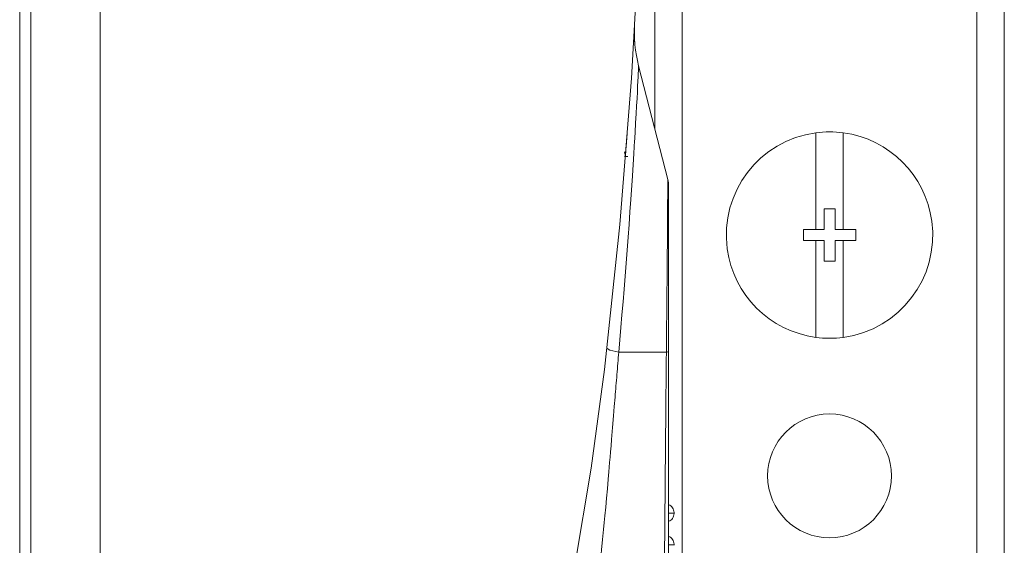
# Model space of a CAD drawing. Units: millimetres. Extents: x -39 to 249, y 47 to 283.
# Drawn here: x 167 to 172, y 99 to 102 of the extents above; entities that cross this region are included whole.
import ezdxf

# ---------------------------------------------------------------- set-up
doc = ezdxf.new("R2010")
doc.units = ezdxf.units.MM
doc.header["$MEASUREMENT"] = 0
doc.layers.add('レイヤー 2', color=7, linetype='Continuous', lineweight=0)

msp = doc.modelspace()

# ---------------------------------------------------------------- linework, layer by layer
at = {"layer": 'レイヤー 2', "color": 7, "lineweight": 9}
for points, knots in [([(166.6878, 148.1009), (166.6878, 148.1009), (166.6878, 121.7159), (166.6878, 121.7159), (166.6878, 121.7159), (166.6878, 95.3309), (166.6878, 95.3309)], [0, 0, 0, 0, 1, 1, 1, 2, 2, 2, 2]), ([(166.7478, 148.1009), (166.7478, 148.1009), (166.7478, 121.7159), (166.7478, 121.7159), (166.7478, 121.7159), (166.7478, 95.3309), (166.7478, 95.3309)], [0, 0, 0, 0, 1, 1, 1, 2, 2, 2, 2]), ([(168.1016, 95.8145), (168.1016, 95.8145), (168.3863, 96.0802), (168.3863, 96.0802), (168.3863, 96.0802), (168.6229, 96.3515), (168.6229, 96.3515), (168.6229, 96.3515), (168.8301, 96.6402), (168.8301, 96.6402), (168.8301, 96.6402), (169.0107, 96.9444), (169.0107, 96.9444), (169.0107, 96.9444), (169.1679, 97.262), (169.1679, 97.262), (169.1679, 97.262), (169.4258, 97.9405), (169.4258, 97.9405), (169.4258, 97.9405), (169.619, 98.6545), (169.619, 98.6545), (169.619, 98.6545), (169.6678, 98.8779), (169.6678, 98.8779), (169.6678, 98.8779), (169.7125, 99.1034), (169.7125, 99.1034), (169.7125, 99.1034), (169.8024, 99.6332), (169.8024, 99.6332), (169.8024, 99.6332), (169.8758, 100.1707), (169.8758, 100.1707), (169.8758, 100.1707), (169.9593, 100.9603), (169.9593, 100.9603), (169.9593, 100.9603), (170.0214, 101.7578), (170.0214, 101.7578), (170.0214, 101.7578), (170.0676, 102.5711), (170.0676, 102.5711), (170.0676, 102.5711), (170.1007, 103.3871), (170.1007, 103.3871), (170.1007, 103.3871), (170.1388, 105.0481), (170.1388, 105.0481)], [0, 0, 0, 0, 1, 1, 1, 2, 2, 2, 3, 3, 3, 4, 4, 4, 5, 5, 5, 6, 6, 6, 7, 7, 7, 8, 8, 8, 9, 9, 9, 10, 10, 10, 11, 11, 11, 12, 12, 12, 13, 13, 13, 14, 14, 14, 15, 15, 15, 16, 16, 16, 16]), ([(170.0404, 101.9481), (170.0404, 101.9481), (170.0402, 101.9507), (170.0402, 101.9507), (170.0402, 101.9507), (170.0399, 101.9535), (170.0399, 101.9535), (170.0399, 101.9535), (170.0397, 101.956), (170.0397, 101.956), (170.0397, 101.956), (170.0394, 101.9587), (170.0394, 101.9587), (170.0394, 101.9587), (170.0393, 101.9611), (170.0393, 101.9611), (170.0393, 101.9611), (170.0391, 101.9637), (170.0391, 101.9637), (170.0391, 101.9637), (170.0389, 101.9655), (170.0389, 101.9655), (170.0389, 101.9655), (170.0388, 101.9676), (170.0388, 101.9676), (170.0388, 101.9676), (170.0387, 101.9694), (170.0387, 101.9694), (170.0387, 101.9694), (170.0386, 101.9714), (170.0386, 101.9714), (170.0386, 101.9714), (170.0385, 101.9732), (170.0385, 101.9732), (170.0385, 101.9732), (170.0384, 101.9753), (170.0384, 101.9753), (170.0384, 101.9753), (170.0382, 101.9772), (170.0382, 101.9772), (170.0382, 101.9772), (170.0381, 101.9794), (170.0381, 101.9794), (170.0381, 101.9794), (170.0381, 101.9817), (170.0381, 101.9817), (170.0381, 101.9817), (170.038, 101.9841), (170.038, 101.9841), (170.038, 101.9841), (170.0379, 101.9879), (170.0379, 101.9879), (170.0379, 101.9879), (170.0377, 101.9916), (170.0377, 101.9916), (170.0377, 101.9916), (170.0376, 101.9959), (170.0376, 101.9959), (170.0376, 101.9959), (170.0376, 102.0002), (170.0376, 102.0002), (170.0376, 102.0002), (170.0375, 102.0057), (170.0375, 102.0057), (170.0375, 102.0057), (170.0375, 102.0111), (170.0375, 102.0111), (170.0375, 102.0111), (170.0375, 102.0168), (170.0375, 102.0168), (170.0375, 102.0168), (170.0376, 102.0224), (170.0376, 102.0224), (170.0376, 102.0224), (170.0377, 102.0268), (170.0377, 102.0268), (170.0377, 102.0268), (170.0378, 102.0308), (170.0378, 102.0308), (170.0378, 102.0308), (170.0379, 102.0337), (170.0379, 102.0337), (170.0379, 102.0337), (170.038, 102.0362), (170.038, 102.0362), (170.038, 102.0362), (170.0381, 102.0384), (170.0381, 102.0384), (170.0381, 102.0384), (170.0381, 102.0402), (170.0381, 102.0402), (170.0381, 102.0402), (170.0382, 102.0424), (170.0382, 102.0424), (170.0382, 102.0424), (170.0383, 102.0442), (170.0383, 102.0442), (170.0383, 102.0442), (170.0384, 102.0457), (170.0384, 102.0457), (170.0384, 102.0457), (170.0384, 102.0467), (170.0384, 102.0467), (170.0384, 102.0467), (170.0385, 102.0474), (170.0385, 102.0474), (170.0385, 102.0474), (170.0385, 102.0476), (170.0385, 102.0476)], [0, 0, 0, 0, 1, 1, 1, 2, 2, 2, 3, 3, 3, 4, 4, 4, 5, 5, 5, 6, 6, 6, 7, 7, 7, 8, 8, 8, 9, 9, 9, 10, 10, 10, 11, 11, 11, 12, 12, 12, 13, 13, 13, 14, 14, 14, 15, 15, 15, 16, 16, 16, 17, 17, 17, 18, 18, 18, 19, 19, 19, 20, 20, 20, 21, 21, 21, 22, 22, 22, 23, 23, 23, 24, 24, 24, 25, 25, 25, 26, 26, 26, 27, 27, 27, 28, 28, 28, 29, 29, 29, 30, 30, 30, 31, 31, 31, 32, 32, 32, 33, 33, 33, 34, 34, 34, 35, 35, 35, 36, 36, 36, 36]), ([(170.0611, 101.8255), (170.0611, 101.8255), (170.0611, 101.824), (170.0611, 101.824), (170.0611, 101.824), (170.0609, 101.8192), (170.0609, 101.8192), (170.0609, 101.8192), (170.0605, 101.8112), (170.0605, 101.8112), (170.0605, 101.8112), (170.06, 101.7997), (170.06, 101.7997), (170.06, 101.7997), (170.0593, 101.7846), (170.0593, 101.7846), (170.0593, 101.7846), (170.0584, 101.7656), (170.0584, 101.7656), (170.0584, 101.7656), (170.0572, 101.7426), (170.0572, 101.7426), (170.0572, 101.7426), (170.0558, 101.7153), (170.0558, 101.7153), (170.0558, 101.7153), (170.0542, 101.6837), (170.0542, 101.6837), (170.0542, 101.6837), (170.0523, 101.6479), (170.0523, 101.6479), (170.0523, 101.6479), (170.0501, 101.6078), (170.0501, 101.6078), (170.0501, 101.6078), (170.0476, 101.5636), (170.0476, 101.5636), (170.0476, 101.5636), (170.0449, 101.5153), (170.0449, 101.5153), (170.0449, 101.5153), (170.0419, 101.463), (170.0419, 101.463), (170.0419, 101.463), (170.0402, 101.4355), (170.0402, 101.4355), (170.0402, 101.4355), (170.0385, 101.4069), (170.0385, 101.4069), (170.0385, 101.4069), (170.0376, 101.3923), (170.0376, 101.3923), (170.0376, 101.3923), (170.0367, 101.3775), (170.0367, 101.3775), (170.0367, 101.3775), (170.0363, 101.37), (170.0363, 101.37), (170.0363, 101.37), (170.0358, 101.3624), (170.0358, 101.3624), (170.0358, 101.3624), (170.0356, 101.3586), (170.0356, 101.3586), (170.0356, 101.3586), (170.0354, 101.3547), (170.0354, 101.3547), (170.0354, 101.3547), (170.0352, 101.3528), (170.0352, 101.3528), (170.0352, 101.3528), (170.0351, 101.3509), (170.0351, 101.3509), (170.0351, 101.3509), (170.035, 101.3499), (170.035, 101.3499), (170.035, 101.3499), (170.035, 101.349), (170.035, 101.349), (170.035, 101.349), (170.035, 101.3485), (170.035, 101.3485), (170.035, 101.3485), (170.0349, 101.348), (170.0349, 101.348), (170.0349, 101.348), (170.0349, 101.3478), (170.0349, 101.3478), (170.0349, 101.3478), (170.0349, 101.3475), (170.0349, 101.3475), (170.0349, 101.3475), (170.0349, 101.3474), (170.0349, 101.3474), (170.0349, 101.3474), (170.0349, 101.3473), (170.0349, 101.3473), (170.0349, 101.3473), (170.0349, 101.3473), (170.0349, 101.3473), (170.0349, 101.3473), (170.0349, 101.3472), (170.0349, 101.3472), (170.0349, 101.3472), (170.0349, 101.3471), (170.0349, 101.3471), (170.0349, 101.3471), (170.0349, 101.3471), (170.0349, 101.3471), (170.0349, 101.3471), (170.0272, 101.2267), (170.0272, 101.2267), (170.0272, 101.2267), (170.0185, 101.0974), (170.0185, 101.0974), (170.0185, 101.0974), (170.0138, 101.0302), (170.0138, 101.0302), (170.0138, 101.0302), (170.0089, 100.9616), (170.0089, 100.9616), (170.0089, 100.9616), (170.0039, 100.892), (170.0039, 100.892), (170.0039, 100.892), (169.9986, 100.8217), (169.9986, 100.8217), (169.9986, 100.8217), (169.9931, 100.751), (169.9931, 100.751), (169.9931, 100.751), (169.9875, 100.68), (169.9875, 100.68), (169.9875, 100.68), (169.9818, 100.6092), (169.9818, 100.6092), (169.9818, 100.6092), (169.976, 100.5387), (169.976, 100.5387), (169.976, 100.5387), (169.9702, 100.4689), (169.9702, 100.4689), (169.9702, 100.4689), (169.9644, 100.4), (169.9644, 100.4), (169.9644, 100.4), (169.9586, 100.3322), (169.9586, 100.3322), (169.9586, 100.3322), (169.9528, 100.2659), (169.9528, 100.2659)], [0, 0, 0, 0, 1, 1, 1, 2, 2, 2, 3, 3, 3, 4, 4, 4, 5, 5, 5, 6, 6, 6, 7, 7, 7, 8, 8, 8, 9, 9, 9, 10, 10, 10, 11, 11, 11, 12, 12, 12, 13, 13, 13, 14, 14, 14, 15, 15, 15, 16, 16, 16, 17, 17, 17, 18, 18, 18, 19, 19, 19, 20, 20, 20, 21, 21, 21, 22, 22, 22, 23, 23, 23, 24, 24, 24, 25, 25, 25, 26, 26, 26, 27, 27, 27, 28, 28, 28, 29, 29, 29, 30, 30, 30, 31, 31, 31, 32, 32, 32, 33, 33, 33, 34, 34, 34, 35, 35, 35, 36, 36, 36, 37, 37, 37, 38, 38, 38, 39, 39, 39, 40, 40, 40, 41, 41, 41, 42, 42, 42, 43, 43, 43, 44, 44, 44, 45, 45, 45, 46, 46, 46, 47, 47, 47, 48, 48, 48, 49, 49, 49, 50, 50, 50, 50]), ([(169.9991, 101.4651), (169.9991, 101.4651), (169.9989, 101.4625), (169.9989, 101.4625), (169.9989, 101.4625), (169.9986, 101.4591), (169.9986, 101.4591), (169.9986, 101.4591), (169.9983, 101.455), (169.9983, 101.455), (169.9983, 101.455), (169.998, 101.4503), (169.998, 101.4503), (169.998, 101.4503), (169.9978, 101.449), (169.9978, 101.449), (169.9978, 101.449), (169.9978, 101.4476), (169.9978, 101.4476), (169.9978, 101.4476), (169.9976, 101.4463), (169.9976, 101.4463), (169.9976, 101.4463), (169.9975, 101.4448), (169.9975, 101.4448), (169.9975, 101.4448), (169.9973, 101.4419), (169.9973, 101.4419), (169.9973, 101.4419), (169.9971, 101.4388), (169.9971, 101.4388), (169.9971, 101.4388), (169.9966, 101.4323), (169.9966, 101.4323), (169.9966, 101.4323), (169.9961, 101.4252), (169.9961, 101.4252), (169.9961, 101.4252), (169.9959, 101.4233), (169.9959, 101.4233), (169.9959, 101.4233), (169.9957, 101.4214), (169.9957, 101.4214), (169.9957, 101.4214), (169.9956, 101.4195), (169.9956, 101.4195), (169.9956, 101.4195), (169.9955, 101.4176), (169.9955, 101.4176), (169.9955, 101.4176), (169.9952, 101.4136), (169.9952, 101.4136), (169.9952, 101.4136), (169.9949, 101.4096), (169.9949, 101.4096), (169.9949, 101.4096), (169.9942, 101.4013), (169.9942, 101.4013), (169.9942, 101.4013), (169.9935, 101.3926), (169.9935, 101.3926), (169.9935, 101.3926), (169.9934, 101.3904), (169.9934, 101.3904), (169.9934, 101.3904), (169.9932, 101.3882), (169.9932, 101.3882), (169.9932, 101.3882), (169.993, 101.3859), (169.993, 101.3859), (169.993, 101.3859), (169.9928, 101.3836), (169.9928, 101.3836), (169.9928, 101.3836), (169.9925, 101.3791), (169.9925, 101.3791), (169.9925, 101.3791), (169.9921, 101.3746), (169.9921, 101.3746), (169.9921, 101.3746), (169.9914, 101.3654), (169.9914, 101.3654), (169.9914, 101.3654), (169.9907, 101.3561), (169.9907, 101.3561), (169.9907, 101.3561), (169.9905, 101.3538), (169.9905, 101.3538), (169.9905, 101.3538), (169.9903, 101.3514), (169.9903, 101.3514), (169.9903, 101.3514), (169.9902, 101.3491), (169.9902, 101.3491), (169.9902, 101.3491), (169.99, 101.3468), (169.99, 101.3468), (169.99, 101.3468), (169.9896, 101.3422), (169.9896, 101.3422), (169.9896, 101.3422), (169.9892, 101.3376), (169.9892, 101.3376), (169.9892, 101.3376), (169.9887, 101.3308), (169.9887, 101.3308)], [0, 0, 0, 0, 1, 1, 1, 2, 2, 2, 3, 3, 3, 4, 4, 4, 5, 5, 5, 6, 6, 6, 7, 7, 7, 8, 8, 8, 9, 9, 9, 10, 10, 10, 11, 11, 11, 12, 12, 12, 13, 13, 13, 14, 14, 14, 15, 15, 15, 16, 16, 16, 17, 17, 17, 18, 18, 18, 19, 19, 19, 20, 20, 20, 21, 21, 21, 22, 22, 22, 23, 23, 23, 24, 24, 24, 25, 25, 25, 26, 26, 26, 27, 27, 27, 28, 28, 28, 29, 29, 29, 30, 30, 30, 31, 31, 31, 32, 32, 32, 33, 33, 33, 34, 34, 34, 35, 35, 35, 35]), ([(171.0266, 101.4609), (170.7187, 101.4194), (170.5027, 101.1363), (170.5441, 100.8284), (170.5779, 100.5772), (170.7754, 100.3797), (171.0266, 100.3459)], [0, 0, 0, 0, 1, 1, 1, 2, 2, 2, 2]), ([(171.1766, 100.3459), (171.4845, 100.3873), (171.7005, 100.6705), (171.6591, 100.9784), (171.6253, 101.2295), (171.4277, 101.4271), (171.1766, 101.4609)], [0, 0, 0, 0, 1, 1, 1, 2, 2, 2, 2]), ([(170.2199, 101.2064), (170.2199, 101.2064), (170.2199, 101.2064), (170.2199, 101.2064), (170.2199, 101.2064), (170.2198, 101.2064), (170.2198, 101.2064), (170.2198, 101.2064), (170.2198, 101.2064), (170.2198, 101.2064), (170.2198, 101.2064), (170.2198, 101.2063), (170.2198, 101.2063), (170.2198, 101.2063), (170.2198, 101.2062), (170.2198, 101.2062), (170.2198, 101.2062), (170.2198, 101.206), (170.2198, 101.206), (170.2198, 101.206), (170.2198, 101.2057), (170.2198, 101.2057), (170.2198, 101.2057), (170.2198, 101.2053), (170.2198, 101.2053), (170.2198, 101.2053), (170.2198, 101.2049), (170.2198, 101.2049), (170.2198, 101.2049), (170.2198, 101.2041), (170.2198, 101.2041), (170.2198, 101.2041), (170.2198, 101.2033), (170.2198, 101.2033), (170.2198, 101.2033), (170.2198, 101.2022), (170.2198, 101.2022), (170.2198, 101.2022), (170.2198, 101.2009), (170.2198, 101.2009), (170.2198, 101.2009), (170.2198, 101.1992), (170.2198, 101.1992), (170.2198, 101.1992), (170.2198, 101.1974), (170.2198, 101.1974), (170.2198, 101.1974), (170.2198, 101.1958), (170.2198, 101.1958), (170.2198, 101.1958), (170.2198, 101.1941), (170.2198, 101.1941), (170.2198, 101.1941), (170.2198, 101.1922), (170.2198, 101.1922), (170.2198, 101.1922), (170.2198, 101.1902), (170.2198, 101.1902), (170.2198, 101.1902), (170.2198, 101.1881), (170.2198, 101.1881), (170.2198, 101.1881), (170.2198, 101.1858), (170.2198, 101.1858), (170.2198, 101.1858), (170.2198, 101.1834), (170.2198, 101.1834), (170.2198, 101.1834), (170.2198, 101.1809), (170.2198, 101.1809), (170.2198, 101.1809), (170.2198, 101.1782), (170.2198, 101.1782), (170.2198, 101.1782), (170.2197, 101.1754), (170.2197, 101.1754), (170.2197, 101.1754), (170.2197, 101.1725), (170.2197, 101.1725), (170.2197, 101.1725), (170.2197, 101.1695), (170.2197, 101.1695), (170.2197, 101.1695), (170.2197, 101.1678), (170.2197, 101.1678), (170.2197, 101.1678), (170.2197, 101.1662), (170.2197, 101.1662), (170.2197, 101.1662), (170.2197, 101.1642), (170.2197, 101.1642), (170.2197, 101.1642), (170.2197, 101.1622), (170.2197, 101.1622), (170.2197, 101.1622), (170.2197, 101.1598), (170.2197, 101.1598), (170.2197, 101.1598), (170.2197, 101.1574), (170.2197, 101.1574), (170.2197, 101.1574), (170.2197, 101.1547), (170.2197, 101.1547), (170.2197, 101.1547), (170.2197, 101.1519), (170.2197, 101.1519), (170.2197, 101.1519), (170.2196, 101.1487), (170.2196, 101.1487), (170.2196, 101.1487), (170.2196, 101.1454), (170.2196, 101.1454), (170.2196, 101.1454), (170.2196, 101.1417), (170.2196, 101.1417), (170.2196, 101.1417), (170.2196, 101.1379), (170.2196, 101.1379), (170.2196, 101.1379), (170.2195, 101.1337), (170.2195, 101.1337), (170.2195, 101.1337), (170.2195, 101.1294), (170.2195, 101.1294), (170.2195, 101.1294), (170.2195, 101.1245), (170.2195, 101.1245), (170.2195, 101.1245), (170.2195, 101.1195), (170.2195, 101.1195), (170.2195, 101.1195), (170.2195, 101.114), (170.2195, 101.114), (170.2195, 101.114), (170.2194, 101.1083), (170.2194, 101.1083), (170.2194, 101.1083), (170.2194, 101.1021), (170.2194, 101.1021), (170.2194, 101.1021), (170.2193, 101.0957), (170.2193, 101.0957), (170.2193, 101.0957), (170.2193, 101.0886), (170.2193, 101.0886), (170.2193, 101.0886), (170.2193, 101.0814), (170.2193, 101.0814), (170.2193, 101.0814), (170.2192, 101.0735), (170.2192, 101.0735), (170.2192, 101.0735), (170.2192, 101.0654), (170.2192, 101.0654), (170.2192, 101.0654), (170.2191, 101.0555), (170.2191, 101.0555), (170.2191, 101.0555), (170.219, 101.0454), (170.219, 101.0454), (170.219, 101.0454), (170.219, 101.035), (170.219, 101.035), (170.219, 101.035), (170.2189, 101.0242), (170.2189, 101.0242), (170.2189, 101.0242), (170.2189, 101.0133), (170.2189, 101.0133), (170.2189, 101.0133), (170.2188, 101.002), (170.2188, 101.002), (170.2188, 101.002), (170.2187, 100.9905), (170.2187, 100.9905), (170.2187, 100.9905), (170.2187, 100.9787), (170.2187, 100.9787), (170.2187, 100.9787), (170.2186, 100.9667), (170.2186, 100.9667), (170.2186, 100.9667), (170.2185, 100.9544), (170.2185, 100.9544), (170.2185, 100.9544), (170.2184, 100.9419), (170.2184, 100.9419), (170.2184, 100.9419), (170.2183, 100.9292), (170.2183, 100.9292), (170.2183, 100.9292), (170.2182, 100.9162), (170.2182, 100.9162), (170.2182, 100.9162), (170.2181, 100.9031), (170.2181, 100.9031), (170.2181, 100.9031), (170.218, 100.8897), (170.218, 100.8897), (170.218, 100.8897), (170.2179, 100.8761), (170.2179, 100.8761), (170.2179, 100.8761), (170.2178, 100.8624), (170.2178, 100.8624), (170.2178, 100.8624), (170.2177, 100.8484), (170.2177, 100.8484), (170.2177, 100.8484), (170.2176, 100.8345), (170.2176, 100.8345), (170.2176, 100.8345), (170.2174, 100.8205), (170.2174, 100.8205), (170.2174, 100.8205), (170.2173, 100.8035), (170.2173, 100.8035), (170.2173, 100.8035), (170.2171, 100.7863), (170.2171, 100.7863), (170.2171, 100.7863), (170.2169, 100.766), (170.2169, 100.766), (170.2169, 100.766), (170.2168, 100.7453), (170.2168, 100.7453), (170.2168, 100.7453), (170.2165, 100.7213), (170.2165, 100.7213), (170.2165, 100.7213), (170.2163, 100.697), (170.2163, 100.697), (170.2163, 100.697), (170.2161, 100.6692), (170.2161, 100.6692), (170.2161, 100.6692), (170.2158, 100.6411), (170.2158, 100.6411), (170.2158, 100.6411), (170.2155, 100.6093), (170.2155, 100.6093), (170.2155, 100.6093), (170.2152, 100.5772), (170.2152, 100.5772), (170.2152, 100.5772), (170.215, 100.5595), (170.215, 100.5595), (170.215, 100.5595), (170.2149, 100.5419), (170.2149, 100.5419), (170.2149, 100.5419), (170.2147, 100.5252), (170.2147, 100.5252), (170.2147, 100.5252), (170.2145, 100.5083), (170.2145, 100.5083), (170.2145, 100.5083), (170.2144, 100.4925), (170.2144, 100.4925), (170.2144, 100.4925), (170.2143, 100.4767), (170.2143, 100.4767), (170.2143, 100.4767), (170.2141, 100.4619), (170.2141, 100.4619), (170.2141, 100.4619), (170.214, 100.447), (170.214, 100.447), (170.214, 100.447), (170.2138, 100.4332), (170.2138, 100.4332), (170.2138, 100.4332), (170.2137, 100.4193), (170.2137, 100.4193), (170.2137, 100.4193), (170.2135, 100.4066), (170.2135, 100.4066), (170.2135, 100.4066), (170.2134, 100.3939), (170.2134, 100.3939), (170.2134, 100.3939), (170.2133, 100.3822), (170.2133, 100.3822), (170.2133, 100.3822), (170.2132, 100.3706), (170.2132, 100.3706), (170.2132, 100.3706), (170.2131, 100.36), (170.2131, 100.36), (170.2131, 100.36), (170.213, 100.3494), (170.213, 100.3494), (170.213, 100.3494), (170.2129, 100.3401), (170.2129, 100.3401), (170.2129, 100.3401), (170.2128, 100.3306), (170.2128, 100.3306), (170.2128, 100.3306), (170.2127, 100.3223), (170.2127, 100.3223), (170.2127, 100.3223), (170.2127, 100.3141), (170.2127, 100.3141), (170.2127, 100.3141), (170.2126, 100.307), (170.2126, 100.307), (170.2126, 100.307), (170.2125, 100.2998), (170.2125, 100.2998), (170.2125, 100.2998), (170.2125, 100.2938), (170.2125, 100.2938), (170.2125, 100.2938), (170.2124, 100.2879), (170.2124, 100.2879), (170.2124, 100.2879), (170.2123, 100.283), (170.2123, 100.283), (170.2123, 100.283), (170.2123, 100.2782), (170.2123, 100.2782), (170.2123, 100.2782), (170.2123, 100.2746), (170.2123, 100.2746), (170.2123, 100.2746), (170.2122, 100.2709), (170.2122, 100.2709), (170.2122, 100.2709), (170.2122, 100.2684), (170.2122, 100.2684), (170.2122, 100.2684), (170.2122, 100.2659), (170.2122, 100.2659)], [0, 0, 0, 0, 1, 1, 1, 2, 2, 2, 3, 3, 3, 4, 4, 4, 5, 5, 5, 6, 6, 6, 7, 7, 7, 8, 8, 8, 9, 9, 9, 10, 10, 10, 11, 11, 11, 12, 12, 12, 13, 13, 13, 14, 14, 14, 15, 15, 15, 16, 16, 16, 17, 17, 17, 18, 18, 18, 19, 19, 19, 20, 20, 20, 21, 21, 21, 22, 22, 22, 23, 23, 23, 24, 24, 24, 25, 25, 25, 26, 26, 26, 27, 27, 27, 28, 28, 28, 29, 29, 29, 30, 30, 30, 31, 31, 31, 32, 32, 32, 33, 33, 33, 34, 34, 34, 35, 35, 35, 36, 36, 36, 37, 37, 37, 38, 38, 38, 39, 39, 39, 40, 40, 40, 41, 41, 41, 42, 42, 42, 43, 43, 43, 44, 44, 44, 45, 45, 45, 46, 46, 46, 47, 47, 47, 48, 48, 48, 49, 49, 49, 50, 50, 50, 51, 51, 51, 52, 52, 52, 53, 53, 53, 54, 54, 54, 55, 55, 55, 56, 56, 56, 57, 57, 57, 58, 58, 58, 59, 59, 59, 60, 60, 60, 61, 61, 61, 62, 62, 62, 63, 63, 63, 64, 64, 64, 65, 65, 65, 66, 66, 66, 67, 67, 67, 68, 68, 68, 69, 69, 69, 70, 70, 70, 71, 71, 71, 72, 72, 72, 73, 73, 73, 74, 74, 74, 75, 75, 75, 76, 76, 76, 77, 77, 77, 78, 78, 78, 79, 79, 79, 80, 80, 80, 81, 81, 81, 82, 82, 82, 83, 83, 83, 84, 84, 84, 85, 85, 85, 86, 86, 86, 87, 87, 87, 88, 88, 88, 89, 89, 89, 90, 90, 90, 91, 91, 91, 92, 92, 92, 93, 93, 93, 94, 94, 94, 95, 95, 95, 96, 96, 96, 97, 97, 97, 98, 98, 98, 99, 99, 99, 100, 100, 100, 101, 101, 101, 102, 102, 102, 103, 103, 103, 104, 104, 104, 105, 105, 105, 106, 106, 106, 107, 107, 107, 108, 108, 108, 109, 109, 109, 110, 110, 110, 111, 111, 111, 111]), ([(170.2233, 101.1871), (170.2233, 101.1871), (170.2215, 101.1963), (170.2215, 101.1963), (170.2215, 101.1963), (170.2197, 101.2055), (170.2197, 101.2055)], [0, 0, 0, 0, 1, 1, 1, 2, 2, 2, 2]), ([(170.2241, 101.1729), (170.2241, 101.1729), (170.2241, 101.1676), (170.2241, 101.1676), (170.2241, 101.1676), (170.2241, 101.1512), (170.2241, 101.1512), (170.2241, 101.1512), (170.2241, 101.1236), (170.2241, 101.1236), (170.2241, 101.1236), (170.2241, 101.0865), (170.2241, 101.0865), (170.2241, 101.0865), (170.2241, 101.0418), (170.2241, 101.0418), (170.2241, 101.0418), (170.2241, 100.9917), (170.2241, 100.9917), (170.2241, 100.9917), (170.2241, 100.9379), (170.2241, 100.9379), (170.2241, 100.9379), (170.2241, 100.8815), (170.2241, 100.8815), (170.2241, 100.8815), (170.2241, 100.8233), (170.2241, 100.8233), (170.2241, 100.8233), (170.2241, 100.7647), (170.2241, 100.7647), (170.2241, 100.7647), (170.2241, 100.7064), (170.2241, 100.7064), (170.2241, 100.7064), (170.2241, 100.6487), (170.2241, 100.6487), (170.2241, 100.6487), (170.2241, 100.591), (170.2241, 100.591), (170.2241, 100.591), (170.2241, 100.5324), (170.2241, 100.5324), (170.2241, 100.5324), (170.2241, 100.4713), (170.2241, 100.4713), (170.2241, 100.4713), (170.2241, 100.407), (170.2241, 100.407), (170.2241, 100.407), (170.2241, 100.3387), (170.2241, 100.3387), (170.2241, 100.3387), (170.2241, 100.2665), (170.2241, 100.2665)], [0, 0, 0, 0, 1, 1, 1, 2, 2, 2, 3, 3, 3, 4, 4, 4, 5, 5, 5, 6, 6, 6, 7, 7, 7, 8, 8, 8, 9, 9, 9, 10, 10, 10, 11, 11, 11, 12, 12, 12, 13, 13, 13, 14, 14, 14, 15, 15, 15, 16, 16, 16, 17, 17, 17, 18, 18, 18, 18]), ([(169.9528, 100.2659), (169.9528, 100.2659), (169.9515, 100.2505), (169.9515, 100.2505), (169.9515, 100.2505), (169.9503, 100.2351), (169.9503, 100.2351), (169.9503, 100.2351), (169.949, 100.2198), (169.949, 100.2198), (169.949, 100.2198), (169.9478, 100.2044), (169.9478, 100.2044), (169.9478, 100.2044), (169.9465, 100.189), (169.9465, 100.189), (169.9465, 100.189), (169.9452, 100.1736), (169.9452, 100.1736), (169.9452, 100.1736), (169.944, 100.1582), (169.944, 100.1582), (169.944, 100.1582), (169.9427, 100.1427), (169.9427, 100.1427), (169.9427, 100.1427), (169.9415, 100.1273), (169.9415, 100.1273), (169.9415, 100.1273), (169.9402, 100.1119), (169.9402, 100.1119), (169.9402, 100.1119), (169.9389, 100.0964), (169.9389, 100.0964), (169.9389, 100.0964), (169.9377, 100.081), (169.9377, 100.081), (169.9377, 100.081), (169.9364, 100.0656), (169.9364, 100.0656), (169.9364, 100.0656), (169.9352, 100.0501), (169.9352, 100.0501), (169.9352, 100.0501), (169.9339, 100.0346), (169.9339, 100.0346), (169.9339, 100.0346), (169.9326, 100.0191), (169.9326, 100.0191), (169.9326, 100.0191), (169.9286, 99.9691), (169.9286, 99.9691), (169.9286, 99.9691), (169.9244, 99.9191), (169.9244, 99.9191), (169.9244, 99.9191), (169.9191, 99.8539), (169.9191, 99.8539), (169.9191, 99.8539), (169.9137, 99.7887), (169.9137, 99.7887), (169.9137, 99.7887), (169.9109, 99.7551), (169.9109, 99.7551), (169.9109, 99.7551), (169.9081, 99.7214), (169.9081, 99.7214), (169.9081, 99.7214), (169.9056, 99.6923), (169.9056, 99.6923), (169.9056, 99.6923), (169.9031, 99.6631), (169.9031, 99.6631), (169.9031, 99.6631), (169.901, 99.6384), (169.901, 99.6384), (169.901, 99.6384), (169.8989, 99.6137), (169.8989, 99.6137), (169.8989, 99.6137), (169.8971, 99.5934), (169.8971, 99.5934), (169.8971, 99.5934), (169.8954, 99.573), (169.8954, 99.573), (169.8954, 99.573), (169.8908, 99.521), (169.8908, 99.521), (169.8908, 99.521), (169.8862, 99.4691), (169.8862, 99.4691), (169.8862, 99.4691), (169.8818, 99.4213), (169.8818, 99.4213), (169.8818, 99.4213), (169.8773, 99.3736), (169.8773, 99.3736), (169.8773, 99.3736), (169.8738, 99.3364), (169.8738, 99.3364), (169.8738, 99.3364), (169.8702, 99.2992), (169.8702, 99.2992), (169.8702, 99.2992), (169.8648, 99.244), (169.8648, 99.244), (169.8648, 99.244), (169.8591, 99.1887), (169.8591, 99.1887), (169.8591, 99.1887), (169.8568, 99.1663), (169.8568, 99.1663), (169.8568, 99.1663), (169.8544, 99.144), (169.8544, 99.144), (169.8544, 99.144), (169.8521, 99.1215), (169.8521, 99.1215), (169.8521, 99.1215), (169.8496, 99.099), (169.8496, 99.099), (169.8496, 99.099), (169.8471, 99.0763), (169.8471, 99.0763), (169.8471, 99.0763), (169.8447, 99.0537), (169.8447, 99.0537), (169.8447, 99.0537), (169.8421, 99.031), (169.8421, 99.031), (169.8421, 99.031), (169.8395, 99.0082), (169.8395, 99.0082), (169.8395, 99.0082), (169.8368, 98.9849), (169.8368, 98.9849), (169.8368, 98.9849), (169.8341, 98.9615), (169.8341, 98.9615), (169.8341, 98.9615), (169.8313, 98.9381), (169.8313, 98.9381), (169.8313, 98.9381), (169.8285, 98.9147), (169.8285, 98.9147), (169.8285, 98.9147), (169.8256, 98.8911), (169.8256, 98.8911), (169.8256, 98.8911), (169.8227, 98.8676), (169.8227, 98.8676), (169.8227, 98.8676), (169.8197, 98.844), (169.8197, 98.844), (169.8197, 98.844), (169.8166, 98.8204), (169.8166, 98.8204), (169.8166, 98.8204), (169.815, 98.8081), (169.815, 98.8081), (169.815, 98.8081), (169.8134, 98.7959), (169.8134, 98.7959), (169.8134, 98.7959), (169.8118, 98.7838), (169.8118, 98.7838), (169.8118, 98.7838), (169.8102, 98.7718), (169.8102, 98.7718), (169.8102, 98.7718), (169.8086, 98.7601), (169.8086, 98.7601), (169.8086, 98.7601), (169.807, 98.7484), (169.807, 98.7484), (169.807, 98.7484), (169.8054, 98.7369), (169.8054, 98.7369), (169.8054, 98.7369), (169.8038, 98.7255), (169.8038, 98.7255), (169.8038, 98.7255), (169.8022, 98.7143), (169.8022, 98.7143), (169.8022, 98.7143), (169.8006, 98.7031), (169.8006, 98.7031), (169.8006, 98.7031), (169.7991, 98.6922), (169.7991, 98.6922), (169.7991, 98.6922), (169.7975, 98.6813), (169.7975, 98.6813), (169.7975, 98.6813), (169.7959, 98.6706), (169.7959, 98.6706), (169.7959, 98.6706), (169.7943, 98.6599), (169.7943, 98.6599), (169.7943, 98.6599), (169.7928, 98.6496), (169.7928, 98.6496), (169.7928, 98.6496), (169.7912, 98.6392), (169.7912, 98.6392), (169.7912, 98.6392), (169.7896, 98.6291), (169.7896, 98.6291), (169.7896, 98.6291), (169.7881, 98.619), (169.7881, 98.619)], [0, 0, 0, 0, 1, 1, 1, 2, 2, 2, 3, 3, 3, 4, 4, 4, 5, 5, 5, 6, 6, 6, 7, 7, 7, 8, 8, 8, 9, 9, 9, 10, 10, 10, 11, 11, 11, 12, 12, 12, 13, 13, 13, 14, 14, 14, 15, 15, 15, 16, 16, 16, 17, 17, 17, 18, 18, 18, 19, 19, 19, 20, 20, 20, 21, 21, 21, 22, 22, 22, 23, 23, 23, 24, 24, 24, 25, 25, 25, 26, 26, 26, 27, 27, 27, 28, 28, 28, 29, 29, 29, 30, 30, 30, 31, 31, 31, 32, 32, 32, 33, 33, 33, 34, 34, 34, 35, 35, 35, 36, 36, 36, 37, 37, 37, 38, 38, 38, 39, 39, 39, 40, 40, 40, 41, 41, 41, 42, 42, 42, 43, 43, 43, 44, 44, 44, 45, 45, 45, 46, 46, 46, 47, 47, 47, 48, 48, 48, 49, 49, 49, 50, 50, 50, 51, 51, 51, 52, 52, 52, 53, 53, 53, 54, 54, 54, 55, 55, 55, 56, 56, 56, 57, 57, 57, 58, 58, 58, 59, 59, 59, 60, 60, 60, 61, 61, 61, 62, 62, 62, 63, 63, 63, 64, 64, 64, 65, 65, 65, 66, 66, 66, 67, 67, 67, 68, 68, 68, 69, 69, 69, 70, 70, 70, 70]), ([(169.889, 100.2844), (169.889, 100.2844), (169.9048, 100.2768), (169.9048, 100.2768), (169.9048, 100.2768), (169.9528, 100.2659), (169.9528, 100.2659)], [0, 0, 0, 0, 1, 1, 1, 2, 2, 2, 2]), ([(170.2122, 100.2659), (170.2122, 100.2659), (170.2118, 100.222), (170.2118, 100.222), (170.2118, 100.222), (170.2114, 100.178), (170.2114, 100.178), (170.2114, 100.178), (170.211, 100.1339), (170.211, 100.1339), (170.211, 100.1339), (170.2106, 100.0889), (170.2106, 100.0889), (170.2106, 100.0889), (170.2102, 100.0418), (170.2102, 100.0418), (170.2102, 100.0418), (170.2098, 99.9921), (170.2098, 99.9921), (170.2098, 99.9921), (170.2093, 99.9392), (170.2093, 99.9392), (170.2093, 99.9392), (170.2089, 99.8828), (170.2089, 99.8828), (170.2089, 99.8828), (170.2083, 99.8222), (170.2083, 99.8222), (170.2083, 99.8222), (170.2078, 99.7577), (170.2078, 99.7577), (170.2078, 99.7577), (170.2072, 99.6896), (170.2072, 99.6896), (170.2072, 99.6896), (170.2066, 99.6189), (170.2066, 99.6189), (170.2066, 99.6189), (170.206, 99.5469), (170.206, 99.5469), (170.206, 99.5469), (170.2053, 99.4747), (170.2053, 99.4747), (170.2053, 99.4747), (170.2047, 99.4034), (170.2047, 99.4034), (170.2047, 99.4034), (170.204, 99.3342), (170.204, 99.3342), (170.204, 99.3342), (170.2033, 99.2677), (170.2033, 99.2677), (170.2033, 99.2677), (170.2027, 99.2046), (170.2027, 99.2046), (170.2027, 99.2046), (170.2021, 99.1453), (170.2021, 99.1453), (170.2021, 99.1453), (170.2014, 99.0895), (170.2014, 99.0895), (170.2014, 99.0895), (170.2008, 99.037), (170.2008, 99.037), (170.2008, 99.037), (170.2002, 98.9873), (170.2002, 98.9873), (170.2002, 98.9873), (170.1996, 98.9398), (170.1996, 98.9398), (170.1996, 98.9398), (170.199, 98.8942), (170.199, 98.8942), (170.199, 98.8942), (170.1983, 98.85), (170.1983, 98.85), (170.1983, 98.85), (170.1977, 98.8064), (170.1977, 98.8064), (170.1977, 98.8064), (170.1969, 98.7625), (170.1969, 98.7625), (170.1969, 98.7625), (170.1962, 98.717), (170.1962, 98.717), (170.1962, 98.717), (170.1953, 98.6689), (170.1953, 98.6689), (170.1953, 98.6689), (170.1943, 98.619), (170.1943, 98.619)], [0, 0, 0, 0, 1, 1, 1, 2, 2, 2, 3, 3, 3, 4, 4, 4, 5, 5, 5, 6, 6, 6, 7, 7, 7, 8, 8, 8, 9, 9, 9, 10, 10, 10, 11, 11, 11, 12, 12, 12, 13, 13, 13, 14, 14, 14, 15, 15, 15, 16, 16, 16, 17, 17, 17, 18, 18, 18, 19, 19, 19, 20, 20, 20, 21, 21, 21, 22, 22, 22, 23, 23, 23, 24, 24, 24, 25, 25, 25, 26, 26, 26, 27, 27, 27, 28, 28, 28, 29, 29, 29, 30, 30, 30, 30]), ([(170.2241, 100.2665), (170.2241, 100.2665), (170.2211, 100.2662), (170.2211, 100.2662), (170.2211, 100.2662), (170.2122, 100.2659), (170.2122, 100.2659)], [0, 0, 0, 0, 1, 1, 1, 2, 2, 2, 2]), ([(170.2241, 100.2665), (170.2241, 100.2665), (170.2241, 100.2226), (170.2241, 100.2226), (170.2241, 100.2226), (170.2241, 100.1786), (170.2241, 100.1786), (170.2241, 100.1786), (170.2241, 100.1346), (170.2241, 100.1346), (170.2241, 100.1346), (170.2241, 100.0895), (170.2241, 100.0895), (170.2241, 100.0895), (170.2241, 100.0424), (170.2241, 100.0424), (170.2241, 100.0424), (170.2241, 99.9927), (170.2241, 99.9927), (170.2241, 99.9927), (170.2241, 99.9398), (170.2241, 99.9398), (170.2241, 99.9398), (170.2241, 99.8833), (170.2241, 99.8833), (170.2241, 99.8833), (170.2241, 99.8228), (170.2241, 99.8228), (170.2241, 99.8228), (170.2241, 99.7583), (170.2241, 99.7583), (170.2241, 99.7583), (170.2241, 99.6902), (170.2241, 99.6902), (170.2241, 99.6902), (170.2241, 99.6196), (170.2241, 99.6196), (170.2241, 99.6196), (170.2241, 99.5475), (170.2241, 99.5475), (170.2241, 99.5475), (170.2241, 99.4753), (170.2241, 99.4753), (170.2241, 99.4753), (170.2241, 99.4041), (170.2241, 99.4041), (170.2241, 99.4041), (170.2241, 99.3349), (170.2241, 99.3349), (170.2241, 99.3349), (170.2241, 99.2685), (170.2241, 99.2685), (170.2241, 99.2685), (170.2241, 99.2054), (170.2241, 99.2054), (170.2241, 99.2054), (170.2241, 99.1461), (170.2241, 99.1461), (170.2241, 99.1461), (170.2241, 99.0904), (170.2241, 99.0904), (170.2241, 99.0904), (170.2241, 99.0379), (170.2241, 99.0379), (170.2241, 99.0379), (170.2241, 98.9882), (170.2241, 98.9882), (170.2241, 98.9882), (170.2241, 98.9408), (170.2241, 98.9408), (170.2241, 98.9408), (170.2241, 98.8952), (170.2241, 98.8952), (170.2241, 98.8952), (170.2241, 98.8511), (170.2241, 98.8511), (170.2241, 98.8511), (170.2241, 98.8076), (170.2241, 98.8076), (170.2241, 98.8076), (170.2241, 98.7637), (170.2241, 98.7637), (170.2241, 98.7637), (170.2241, 98.7183), (170.2241, 98.7183), (170.2241, 98.7183), (170.2241, 98.6706), (170.2241, 98.6706), (170.2241, 98.6706), (170.2241, 98.6205), (170.2241, 98.6205)], [0, 0, 0, 0, 1, 1, 1, 2, 2, 2, 3, 3, 3, 4, 4, 4, 5, 5, 5, 6, 6, 6, 7, 7, 7, 8, 8, 8, 9, 9, 9, 10, 10, 10, 11, 11, 11, 12, 12, 12, 13, 13, 13, 14, 14, 14, 15, 15, 15, 16, 16, 16, 17, 17, 17, 18, 18, 18, 19, 19, 19, 20, 20, 20, 21, 21, 21, 22, 22, 22, 23, 23, 23, 24, 24, 24, 25, 25, 25, 26, 26, 26, 27, 27, 27, 28, 28, 28, 29, 29, 29, 30, 30, 30, 30]), ([(171.1016, 99.9284), (170.9152, 99.9284), (170.7641, 99.7773), (170.7641, 99.5909), (170.7641, 99.4045), (170.9152, 99.2534), (171.1016, 99.2534)], [0, 0, 0, 0, 1, 1, 1, 2, 2, 2, 2]), ([(171.1016, 99.2534), (171.288, 99.2534), (171.4391, 99.4045), (171.4391, 99.5909), (171.4391, 99.7773), (171.288, 99.9284), (171.1016, 99.9284)], [0, 0, 0, 0, 1, 1, 1, 2, 2, 2, 2]), ([(170.2541, 99.3915), (170.2541, 99.3915), (170.2535, 99.3982), (170.2535, 99.3982), (170.2535, 99.3982), (170.252, 99.4047), (170.252, 99.4047), (170.252, 99.4047), (170.2494, 99.4112), (170.2494, 99.4112), (170.2494, 99.4112), (170.2458, 99.4173), (170.2458, 99.4173), (170.2458, 99.4173), (170.2412, 99.4227), (170.2412, 99.4227), (170.2412, 99.4227), (170.2359, 99.4272), (170.2359, 99.4272), (170.2359, 99.4272), (170.2303, 99.4307), (170.2303, 99.4307), (170.2303, 99.4307), (170.2241, 99.4334), (170.2241, 99.4334)], [0, 0, 0, 0, 1, 1, 1, 2, 2, 2, 3, 3, 3, 4, 4, 4, 5, 5, 5, 6, 6, 6, 7, 7, 7, 8, 8, 8, 8]), ([(170.2541, 99.3884), (170.2541, 99.3884), (170.2458, 99.3884), (170.2458, 99.3884), (170.2458, 99.3884), (170.2241, 99.3884), (170.2241, 99.3884)], [0, 0, 0, 0, 1, 1, 1, 2, 2, 2, 2]), ([(170.2241, 99.3434), (170.2241, 99.3434), (170.2303, 99.3461), (170.2303, 99.3461), (170.2303, 99.3461), (170.2359, 99.3496), (170.2359, 99.3496), (170.2359, 99.3496), (170.2412, 99.3541), (170.2412, 99.3541), (170.2412, 99.3541), (170.2458, 99.3595), (170.2458, 99.3595), (170.2458, 99.3595), (170.2494, 99.3656), (170.2494, 99.3656), (170.2494, 99.3656), (170.252, 99.3721), (170.252, 99.3721), (170.252, 99.3721), (170.2535, 99.3785), (170.2535, 99.3785), (170.2535, 99.3785), (170.2541, 99.3853), (170.2541, 99.3853)], [0, 0, 0, 0, 1, 1, 1, 2, 2, 2, 3, 3, 3, 4, 4, 4, 5, 5, 5, 6, 6, 6, 7, 7, 7, 8, 8, 8, 8]), ([(170.2541, 99.3884), (170.2541, 99.3884), (170.2541, 99.3906), (170.2541, 99.3906), (170.2541, 99.3906), (170.2541, 99.3915), (170.2541, 99.3915)], [0, 0, 0, 0, 1, 1, 1, 2, 2, 2, 2]), ([(170.2541, 99.3853), (170.2541, 99.3853), (170.2541, 99.3862), (170.2541, 99.3862), (170.2541, 99.3862), (170.2541, 99.3884), (170.2541, 99.3884)], [0, 0, 0, 0, 1, 1, 1, 2, 2, 2, 2]), ([(170.2541, 99.219), (170.2541, 99.219), (170.2535, 99.2257), (170.2535, 99.2257), (170.2535, 99.2257), (170.252, 99.2322), (170.252, 99.2322), (170.252, 99.2322), (170.2494, 99.2387), (170.2494, 99.2387), (170.2494, 99.2387), (170.2458, 99.2447), (170.2458, 99.2447), (170.2458, 99.2447), (170.2412, 99.2501), (170.2412, 99.2501), (170.2412, 99.2501), (170.2359, 99.2547), (170.2359, 99.2547), (170.2359, 99.2547), (170.2303, 99.2582), (170.2303, 99.2582), (170.2303, 99.2582), (170.2241, 99.2609), (170.2241, 99.2609)], [0, 0, 0, 0, 1, 1, 1, 2, 2, 2, 3, 3, 3, 4, 4, 4, 5, 5, 5, 6, 6, 6, 7, 7, 7, 8, 8, 8, 8]), ([(170.2541, 99.2159), (170.2541, 99.2159), (170.2458, 99.2159), (170.2458, 99.2159), (170.2458, 99.2159), (170.2241, 99.2159), (170.2241, 99.2159)], [0, 0, 0, 0, 1, 1, 1, 2, 2, 2, 2]), ([(170.2541, 99.2159), (170.2541, 99.2159), (170.2541, 99.2181), (170.2541, 99.2181), (170.2541, 99.2181), (170.2541, 99.219), (170.2541, 99.219)], [0, 0, 0, 0, 1, 1, 1, 2, 2, 2, 2]), ([(170.2541, 99.2128), (170.2541, 99.2128), (170.2541, 99.2137), (170.2541, 99.2137), (170.2541, 99.2137), (170.2541, 99.2159), (170.2541, 99.2159)], [0, 0, 0, 0, 1, 1, 1, 2, 2, 2, 2])]:
    msp.add_open_spline(points, degree=3, knots=knots, dxfattribs=at)
for points in [[(170.2991, 146.4659), (170.2991, 146.4659), (170.2991, 95.0534), (170.2991, 95.0534)], [(171.9041, 95.0534), (171.9041, 95.0534), (171.9041, 146.4659), (171.9041, 146.4659)], [(172.0541, 146.4659), (172.0541, 146.4659), (172.0541, 95.0534), (172.0541, 95.0534)], [(167.1266, 95.4048), (167.1266, 95.4048), (167.1266, 106.7159), (167.1266, 106.7159)], [(170.1491, 101.4832), (170.1491, 101.4832), (170.1491, 105.8693), (170.1491, 105.8693)], [(170.039, 102.0568), (170.0343, 101.979), (170.0418, 101.901), (170.0611, 101.8255)], [(170.0611, 101.8255), (170.0611, 101.8255), (170.2199, 101.2064), (170.2199, 101.2064)], [(171.1016, 101.4659), (171.0765, 101.4659), (171.0514, 101.4642), (171.0266, 101.4609)], [(171.0266, 101.4609), (171.0266, 101.4609), (171.0266, 100.9334), (171.0266, 100.9334)], [(171.1766, 101.4609), (171.1517, 101.4642), (171.1266, 101.4659), (171.1016, 101.4659)], [(171.1766, 101.4609), (171.1766, 101.4609), (171.1766, 100.9334), (171.1766, 100.9334)], [(169.9901, 101.3309), (169.9901, 101.3309), (169.9834, 101.3576), (169.9834, 101.3576)], [(169.9841, 101.3309), (169.9841, 101.3309), (170.0021, 101.3309), (170.0021, 101.3309)], [(170.2241, 101.1729), (170.2241, 101.1777), (170.2238, 101.1824), (170.2233, 101.1871)], [(171.1316, 101.0459), (171.1316, 101.0459), (171.0716, 101.0459), (171.0716, 101.0459)], [(171.0716, 101.0459), (171.0716, 101.0459), (171.0716, 100.9334), (171.0716, 100.9334)], [(171.1316, 100.9334), (171.1316, 100.9334), (171.1316, 101.0459), (171.1316, 101.0459)], [(170.9591, 100.9334), (170.9591, 100.9334), (170.9591, 100.8734), (170.9591, 100.8734)], [(171.0266, 100.9334), (171.0266, 100.9334), (170.9591, 100.9334), (170.9591, 100.9334)], [(171.0266, 100.9334), (171.0266, 100.9334), (171.0716, 100.9334), (171.0716, 100.9334)], [(171.1766, 100.9334), (171.1766, 100.9334), (171.1316, 100.9334), (171.1316, 100.9334)], [(171.244, 100.9334), (171.244, 100.9334), (171.1766, 100.9334), (171.1766, 100.9334)], [(171.244, 100.8734), (171.244, 100.8734), (171.244, 100.9334), (171.244, 100.9334)], [(170.9591, 100.8734), (170.9591, 100.8734), (171.0266, 100.8734), (171.0266, 100.8734)], [(171.0266, 100.8734), (171.0266, 100.8734), (171.0266, 100.3459), (171.0266, 100.3459)], [(171.0266, 100.8734), (171.0266, 100.8734), (171.0716, 100.8734), (171.0716, 100.8734)], [(171.0716, 100.8734), (171.0716, 100.8734), (171.0716, 100.7609), (171.0716, 100.7609)], [(171.1316, 100.7609), (171.1316, 100.7609), (171.1316, 100.8734), (171.1316, 100.8734)], [(171.1766, 100.8734), (171.1766, 100.8734), (171.1316, 100.8734), (171.1316, 100.8734)], [(171.1766, 100.8734), (171.1766, 100.8734), (171.1766, 100.3459), (171.1766, 100.3459)], [(171.1766, 100.8734), (171.1766, 100.8734), (171.244, 100.8734), (171.244, 100.8734)], [(171.0716, 100.7609), (171.0716, 100.7609), (171.1316, 100.7609), (171.1316, 100.7609)], [(171.0266, 100.3459), (171.0514, 100.3426), (171.0765, 100.3409), (171.1016, 100.3409)], [(171.1016, 100.3409), (171.1266, 100.3409), (171.1517, 100.3426), (171.1766, 100.3459)], [(169.9528, 100.2659), (169.9528, 100.2659), (170.2122, 100.2659), (170.2122, 100.2659)]]:
    msp.add_open_spline(points, degree=3, dxfattribs=at)

doc.saveas('drawing.dxf')
